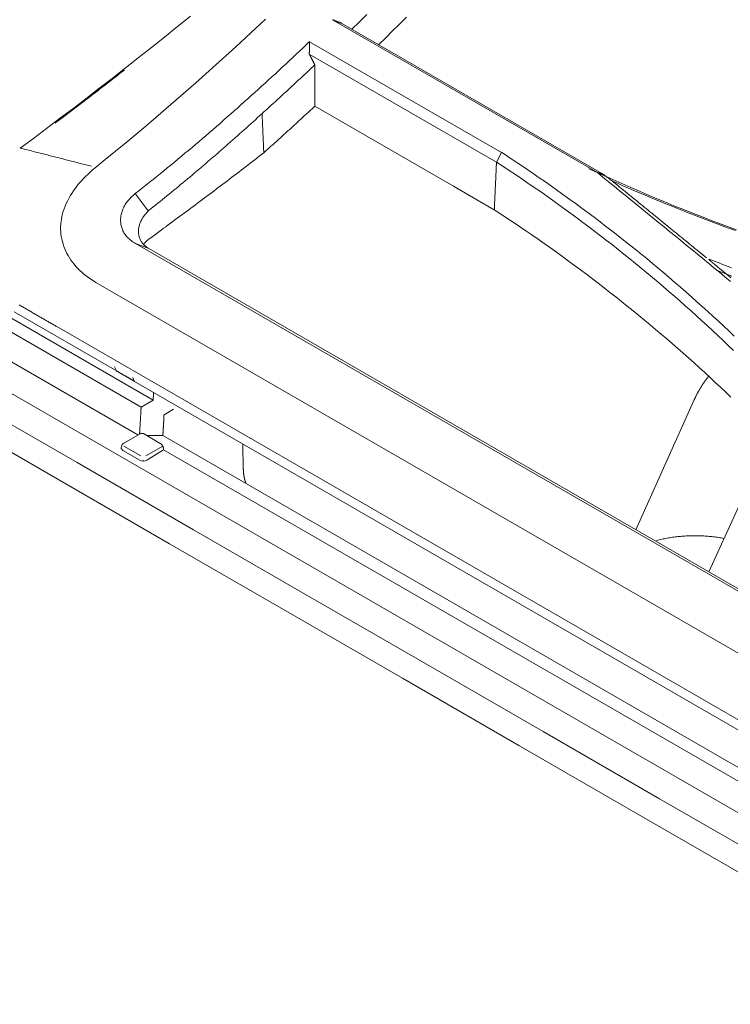
# Model space of a CAD drawing. Units: inches. Extents: x 0 to 6455, y 0 to 4604.
# Drawn here: x 2234 to 2259, y 3667 to 3702 of the extents above; entities that cross this region are included whole.
import ezdxf

# ---------------------------------------------------------------- set-up
doc = ezdxf.new("R2010")
doc.units = ezdxf.units.IN
doc.header["$MEASUREMENT"] = 0
doc.layers.add('102', color=7, linetype='Continuous', true_color=0xffffff)

msp = doc.modelspace()

# ---------------------------------------------------------------- linework, layer by layer
at = {"layer": '102', "color": 3, "linetype": 'Continuous', "lineweight": 13}
for p, q in [((2245.028, 3702.129), (2254.448, 3696.69)), ((2254.633, 3696.648), (2245.363, 3701.999)), ((2251.034, 3697.411), (2244.215, 3701.348)), ((2244.205, 3700.906), (2250.86, 3697.064)), ((2249.328, 3696.208), (2244.4, 3699.054)), ((2238.655, 3688.601), (2223.655, 3697.26)), ((2238.225, 3688.353), (2223.226, 3697.012)), ((2250.185, 3695.714), (2249.328, 3696.208)), ((2223.383, 3695.866), (2238.115, 3687.361)), ((2250.783, 3695.369), (2250.185, 3695.714)), ((2636.905, 3455.998), (2222.498, 3695.256)), ((2238.027, 3694.172), (2433.541, 3581.292)), ((2281.386, 3669.231), (2238.499, 3693.991)), ((2236.615, 3692.786), (2360.742, 3621.122)), ((2233.71, 3691.741), (2237.373, 3689.627)), ((2235.228, 3691.215), (2626.366, 3465.391)), ((2237.346, 3689.647), (2237.279, 3689.783)), ((2237.933, 3689.406), (2237.996, 3689.267)), ((2237.996, 3689.267), (2301.987, 3652.321)), ((2238.655, 3688.601), (2238.225, 3688.353)), ((2257.878, 3688.589), (2255.815, 3683.994)), ((2239.042, 3688.082), (2239.38, 3688.277)), ((2238.212, 3687.417), (2237.612, 3687.071)), ((2238.306, 3687.409), (2238.212, 3687.417)), ((2238.306, 3687.409), (2238.906, 3687.063)), ((2238.431, 3687.337), (2238.999, 3687.348)), ((2238.999, 3687.348), (2302.028, 3650.957)), ((2258.409, 3682.498), (2260.596, 3687.294)), ((2237.521, 3686.913), (2237.521, 3686.886)), ((2237.521, 3686.886), (2237.575, 3686.81)), ((2237.575, 3686.81), (2238.175, 3686.463)), ((2238.212, 3686.619), (2237.612, 3686.966)), ((2238.994, 3686.965), (2238.394, 3686.619)), ((2238.432, 3686.469), (2239.025, 3686.835)), ((2359.88, 3617.064), (2239.026, 3686.839)), ((2238.303, 3686.462), (2238.303, 3686.434))]:
    msp.add_line(p, q, dxfattribs=at)
for points in [[(2233.927, 3697.564), (2234.394, 3697.91), (2234.861, 3698.258), (2235.329, 3698.61), (2235.795, 3698.963), (2236.262, 3699.32), (2236.728, 3699.679), (2237.195, 3700.04), (2237.66, 3700.404), (2238.126, 3700.77), (2238.591, 3701.138), (2239.055, 3701.509), (2239.519, 3701.882), (2239.983, 3702.256)], [(2236.589, 3696.866), (2236.952, 3697.161), (2237.316, 3697.456), (2237.678, 3697.751), (2238.036, 3698.048), (2238.393, 3698.348), (2238.75, 3698.651), (2239.106, 3698.956), (2239.463, 3699.264), (2239.819, 3699.574), (2240.175, 3699.887), (2240.53, 3700.203), (2240.885, 3700.522), (2241.239, 3700.843), (2241.593, 3701.166), (2241.946, 3701.493), (2242.298, 3701.821), (2242.649, 3702.153)], [(2245.028, 3702.129), (2245.034, 3702.127), (2245.041, 3702.124), (2245.048, 3702.122), (2245.054, 3702.119), (2245.061, 3702.116), (2245.068, 3702.114), (2245.075, 3702.111), (2245.081, 3702.109), (2245.088, 3702.106), (2245.095, 3702.103), (2245.101, 3702.101), (2245.108, 3702.098), (2245.115, 3702.096), (2245.122, 3702.093), (2245.128, 3702.09), (2245.135, 3702.088), (2245.142, 3702.085), (2245.148, 3702.083), (2245.155, 3702.08), (2245.162, 3702.077), (2245.168, 3702.075), (2245.175, 3702.072), (2245.182, 3702.07), (2245.189, 3702.067), (2245.195, 3702.064), (2245.202, 3702.062), (2245.209, 3702.059), (2245.215, 3702.057), (2245.222, 3702.054), (2245.229, 3702.051), (2245.236, 3702.049), (2245.242, 3702.046), (2245.249, 3702.044), (2245.256, 3702.041), (2245.262, 3702.038), (2245.269, 3702.036), (2245.276, 3702.033), (2245.282, 3702.031), (2245.289, 3702.028), (2245.296, 3702.025), (2245.303, 3702.023), (2245.309, 3702.02), (2245.316, 3702.018), (2245.323, 3702.015), (2245.329, 3702.012), (2245.336, 3702.01), (2245.343, 3702.007), (2245.35, 3702.005), (2245.356, 3702.002), (2245.363, 3701.999)], [(2245.722, 3701.792), (2245.989, 3702.053), (2246.255, 3702.314)], [(2247.66, 3702.22), (2247.414, 3701.975), (2247.168, 3701.73), (2246.921, 3701.486), (2246.675, 3701.243)], [(2244.215, 3701.35), (2244.094, 3701.235), (2243.973, 3701.12), (2243.851, 3701.005), (2243.73, 3700.891), (2243.608, 3700.777), (2243.486, 3700.663), (2243.365, 3700.549), (2243.243, 3700.436), (2243.121, 3700.323), (2242.999, 3700.21), (2242.877, 3700.097), (2242.754, 3699.985), (2242.632, 3699.873), (2242.509, 3699.761), (2242.387, 3699.65), (2242.264, 3699.539), (2242.141, 3699.428), (2242.018, 3699.317), (2241.895, 3699.207), (2241.772, 3699.097), (2241.649, 3698.987), (2241.525, 3698.878), (2241.402, 3698.769), (2241.278, 3698.66), (2241.155, 3698.551), (2241.031, 3698.443), (2240.907, 3698.335), (2240.783, 3698.227), (2240.658, 3698.12), (2240.534, 3698.013), (2240.409, 3697.907), (2240.285, 3697.8), (2240.16, 3697.694), (2240.035, 3697.588), (2239.91, 3697.483), (2239.785, 3697.378), (2239.66, 3697.273), (2239.534, 3697.169), (2239.409, 3697.065), (2239.283, 3696.961), (2239.157, 3696.858), (2239.031, 3696.755), (2238.905, 3696.652), (2238.779, 3696.55), (2238.653, 3696.448), (2238.526, 3696.347), (2238.399, 3696.245), (2238.273, 3696.145), (2238.146, 3696.044), (2238.019, 3695.944)], [(2244.205, 3700.906), (2244.205, 3700.915), (2244.205, 3700.924), (2244.205, 3700.933), (2244.206, 3700.942), (2244.206, 3700.95), (2244.206, 3700.959), (2244.206, 3700.968), (2244.207, 3700.977), (2244.207, 3700.986), (2244.207, 3700.994), (2244.207, 3701.003), (2244.207, 3701.012), (2244.208, 3701.021), (2244.208, 3701.03), (2244.208, 3701.039), (2244.208, 3701.047), (2244.208, 3701.056), (2244.209, 3701.065), (2244.209, 3701.074), (2244.209, 3701.083), (2244.209, 3701.092), (2244.21, 3701.1), (2244.21, 3701.109), (2244.21, 3701.118), (2244.21, 3701.127), (2244.21, 3701.136), (2244.211, 3701.144), (2244.211, 3701.153), (2244.211, 3701.162), (2244.211, 3701.171), (2244.212, 3701.18), (2244.212, 3701.189), (2244.212, 3701.197), (2244.212, 3701.206), (2244.212, 3701.215), (2244.213, 3701.224), (2244.213, 3701.233), (2244.213, 3701.242), (2244.213, 3701.25), (2244.214, 3701.259), (2244.214, 3701.268), (2244.214, 3701.277), (2244.214, 3701.286), (2244.214, 3701.294), (2244.215, 3701.303), (2244.215, 3701.312), (2244.215, 3701.321), (2244.215, 3701.33), (2244.216, 3701.339), (2244.216, 3701.347)], [(2244.401, 3700.524), (2244.397, 3700.531), (2244.393, 3700.539), (2244.389, 3700.547), (2244.385, 3700.554), (2244.381, 3700.562), (2244.377, 3700.57), (2244.373, 3700.577), (2244.37, 3700.585), (2244.366, 3700.593), (2244.362, 3700.6), (2244.358, 3700.608), (2244.354, 3700.616), (2244.35, 3700.623), (2244.346, 3700.631), (2244.342, 3700.638), (2244.338, 3700.646), (2244.334, 3700.654), (2244.33, 3700.661), (2244.326, 3700.669), (2244.322, 3700.677), (2244.319, 3700.684), (2244.315, 3700.692), (2244.311, 3700.7), (2244.307, 3700.707), (2244.303, 3700.715), (2244.299, 3700.723), (2244.295, 3700.73), (2244.291, 3700.738), (2244.287, 3700.746), (2244.283, 3700.753), (2244.279, 3700.761), (2244.275, 3700.769), (2244.271, 3700.776), (2244.268, 3700.784), (2244.264, 3700.791), (2244.26, 3700.799), (2244.256, 3700.807), (2244.252, 3700.814), (2244.248, 3700.822), (2244.244, 3700.83), (2244.24, 3700.837), (2244.236, 3700.845), (2244.232, 3700.853), (2244.228, 3700.86), (2244.224, 3700.868), (2244.221, 3700.876), (2244.217, 3700.883), (2244.213, 3700.891), (2244.209, 3700.899), (2244.205, 3700.906)], [(2237.63, 3700.34), (2237.581, 3700.302), (2237.532, 3700.263), (2237.483, 3700.225), (2237.434, 3700.187), (2237.385, 3700.148), (2237.336, 3700.11), (2237.287, 3700.072), (2237.238, 3700.034), (2237.189, 3699.996), (2237.14, 3699.958), (2237.091, 3699.92), (2237.042, 3699.881), (2236.993, 3699.843), (2236.944, 3699.805), (2236.894, 3699.767), (2236.845, 3699.729), (2236.796, 3699.692), (2236.747, 3699.654), (2236.698, 3699.616), (2236.649, 3699.578), (2236.6, 3699.54), (2236.551, 3699.502), (2236.501, 3699.464), (2236.452, 3699.427), (2236.403, 3699.389), (2236.354, 3699.351), (2236.305, 3699.314), (2236.256, 3699.276), (2236.206, 3699.238), (2236.157, 3699.201), (2236.108, 3699.163), (2236.059, 3699.126), (2236.01, 3699.088), (2235.96, 3699.051), (2235.911, 3699.013), (2235.862, 3698.976), (2235.813, 3698.938), (2235.764, 3698.901), (2235.714, 3698.864), (2235.665, 3698.826), (2235.616, 3698.789), (2235.567, 3698.752), (2235.517, 3698.714), (2235.468, 3698.677), (2235.419, 3698.64), (2235.369, 3698.603), (2235.32, 3698.566), (2235.271, 3698.529), (2235.222, 3698.492), (2235.172, 3698.454)], [(2242.526, 3698.792), (2242.564, 3698.826), (2242.601, 3698.86), (2242.639, 3698.894), (2242.677, 3698.928), (2242.714, 3698.962), (2242.752, 3698.996), (2242.79, 3699.03), (2242.827, 3699.065), (2242.865, 3699.099), (2242.903, 3699.133), (2242.94, 3699.167), (2242.978, 3699.202), (2243.015, 3699.236), (2243.053, 3699.27), (2243.091, 3699.305), (2243.128, 3699.339), (2243.166, 3699.373), (2243.203, 3699.408), (2243.241, 3699.442), (2243.278, 3699.477), (2243.316, 3699.511), (2243.353, 3699.546), (2243.391, 3699.58), (2243.428, 3699.615), (2243.466, 3699.65), (2243.503, 3699.684), (2243.541, 3699.719), (2243.578, 3699.754), (2243.616, 3699.788), (2243.653, 3699.823), (2243.691, 3699.858), (2243.728, 3699.893), (2243.766, 3699.928), (2243.803, 3699.963), (2243.841, 3699.997), (2243.878, 3700.032), (2243.915, 3700.067), (2243.953, 3700.102), (2243.99, 3700.137), (2244.028, 3700.172), (2244.065, 3700.207), (2244.102, 3700.242), (2244.14, 3700.277), (2244.177, 3700.313), (2244.214, 3700.348), (2244.252, 3700.383), (2244.289, 3700.418), (2244.326, 3700.453), (2244.364, 3700.488), (2244.401, 3700.524)], [(2244.401, 3700.524), (2244.401, 3700.494), (2244.401, 3700.465), (2244.401, 3700.436), (2244.401, 3700.406), (2244.401, 3700.377), (2244.401, 3700.347), (2244.401, 3700.318), (2244.401, 3700.289), (2244.401, 3700.259), (2244.401, 3700.23), (2244.401, 3700.2), (2244.401, 3700.171), (2244.401, 3700.142), (2244.401, 3700.112), (2244.401, 3700.083), (2244.401, 3700.053), (2244.401, 3700.024), (2244.401, 3699.995), (2244.401, 3699.965), (2244.401, 3699.936), (2244.4, 3699.906), (2244.4, 3699.877), (2244.4, 3699.848), (2244.4, 3699.818), (2244.4, 3699.789), (2244.4, 3699.759), (2244.4, 3699.73), (2244.4, 3699.701), (2244.4, 3699.671), (2244.4, 3699.642), (2244.4, 3699.612), (2244.4, 3699.583), (2244.4, 3699.554), (2244.4, 3699.524), (2244.4, 3699.495), (2244.4, 3699.465), (2244.4, 3699.436), (2244.4, 3699.407), (2244.4, 3699.377), (2244.4, 3699.348), (2244.4, 3699.318), (2244.4, 3699.289), (2244.4, 3699.26), (2244.4, 3699.23), (2244.4, 3699.201), (2244.4, 3699.171), (2244.4, 3699.142), (2244.4, 3699.113), (2244.4, 3699.083), (2244.4, 3699.054)], [(2244.4, 3699.054), (2244.364, 3699.02), (2244.328, 3698.987), (2244.291, 3698.953), (2244.255, 3698.92), (2244.219, 3698.886), (2244.183, 3698.853), (2244.147, 3698.819), (2244.111, 3698.786), (2244.075, 3698.752), (2244.039, 3698.719), (2244.002, 3698.685), (2243.966, 3698.652), (2243.93, 3698.618), (2243.894, 3698.585), (2243.858, 3698.551), (2243.822, 3698.518), (2243.785, 3698.485), (2243.749, 3698.451), (2243.713, 3698.418), (2243.677, 3698.385), (2243.641, 3698.351), (2243.604, 3698.318), (2243.568, 3698.285), (2243.532, 3698.252), (2243.496, 3698.218), (2243.459, 3698.185), (2243.423, 3698.152), (2243.387, 3698.119), (2243.351, 3698.086), (2243.314, 3698.053), (2243.278, 3698.02), (2243.242, 3697.987), (2243.205, 3697.954), (2243.169, 3697.921), (2243.133, 3697.888), (2243.096, 3697.856), (2243.06, 3697.823), (2243.024, 3697.79), (2242.987, 3697.757), (2242.951, 3697.725), (2242.915, 3697.692), (2242.878, 3697.66), (2242.842, 3697.627), (2242.805, 3697.594), (2242.769, 3697.562), (2242.733, 3697.529), (2242.696, 3697.497), (2242.66, 3697.464), (2242.623, 3697.432), (2242.587, 3697.399)], [(2238.491, 3695.339), (2238.573, 3695.404), (2238.655, 3695.469), (2238.736, 3695.534), (2238.818, 3695.6), (2238.899, 3695.665), (2238.981, 3695.731), (2239.062, 3695.797), (2239.144, 3695.863), (2239.225, 3695.93), (2239.306, 3695.996), (2239.388, 3696.063), (2239.469, 3696.13), (2239.55, 3696.197), (2239.631, 3696.264), (2239.712, 3696.332), (2239.793, 3696.399), (2239.875, 3696.467), (2239.956, 3696.535), (2240.037, 3696.603), (2240.117, 3696.671), (2240.198, 3696.74), (2240.279, 3696.808), (2240.36, 3696.877), (2240.441, 3696.946), (2240.521, 3697.015), (2240.602, 3697.084), (2240.683, 3697.154), (2240.763, 3697.223), (2240.844, 3697.293), (2240.924, 3697.363), (2241.005, 3697.433), (2241.085, 3697.503), (2241.166, 3697.574), (2241.246, 3697.644), (2241.326, 3697.715), (2241.407, 3697.785), (2241.487, 3697.856), (2241.567, 3697.928), (2241.647, 3697.999), (2241.727, 3698.07), (2241.807, 3698.142), (2241.887, 3698.213), (2241.967, 3698.285), (2242.047, 3698.357), (2242.127, 3698.429), (2242.207, 3698.502), (2242.287, 3698.574), (2242.367, 3698.647), (2242.446, 3698.719), (2242.526, 3698.792)], [(2242.526, 3698.792), (2242.527, 3698.764), (2242.528, 3698.736), (2242.53, 3698.708), (2242.531, 3698.681), (2242.532, 3698.653), (2242.533, 3698.625), (2242.534, 3698.597), (2242.536, 3698.569), (2242.537, 3698.541), (2242.538, 3698.513), (2242.539, 3698.486), (2242.541, 3698.458), (2242.542, 3698.43), (2242.543, 3698.402), (2242.544, 3698.374), (2242.545, 3698.346), (2242.547, 3698.318), (2242.548, 3698.291), (2242.549, 3698.263), (2242.55, 3698.235), (2242.551, 3698.207), (2242.553, 3698.179), (2242.554, 3698.151), (2242.555, 3698.123), (2242.556, 3698.096), (2242.558, 3698.068), (2242.559, 3698.04), (2242.56, 3698.012), (2242.561, 3697.984), (2242.562, 3697.956), (2242.564, 3697.928), (2242.565, 3697.901), (2242.566, 3697.873), (2242.567, 3697.845), (2242.569, 3697.817), (2242.57, 3697.789), (2242.571, 3697.761), (2242.572, 3697.733), (2242.573, 3697.706), (2242.575, 3697.678), (2242.576, 3697.65), (2242.577, 3697.622), (2242.578, 3697.594), (2242.579, 3697.566), (2242.581, 3697.538), (2242.582, 3697.511), (2242.583, 3697.483), (2242.584, 3697.455), (2242.586, 3697.427), (2242.587, 3697.399)], [(2233.927, 3697.564), (2233.977, 3697.551), (2234.028, 3697.538), (2234.079, 3697.525), (2234.13, 3697.512), (2234.181, 3697.499), (2234.231, 3697.487), (2234.282, 3697.474), (2234.333, 3697.461), (2234.384, 3697.448), (2234.435, 3697.435), (2234.486, 3697.422), (2234.536, 3697.409), (2234.587, 3697.396), (2234.638, 3697.383), (2234.689, 3697.37), (2234.74, 3697.357), (2234.79, 3697.344), (2234.841, 3697.331), (2234.892, 3697.318), (2234.943, 3697.305), (2234.994, 3697.292), (2235.044, 3697.279), (2235.095, 3697.266), (2235.146, 3697.253), (2235.197, 3697.241), (2235.248, 3697.228), (2235.298, 3697.215), (2235.349, 3697.202), (2235.4, 3697.189), (2235.451, 3697.176), (2235.502, 3697.163), (2235.552, 3697.15), (2235.603, 3697.137), (2235.654, 3697.124), (2235.705, 3697.111), (2235.756, 3697.098), (2235.806, 3697.085), (2235.857, 3697.072), (2235.908, 3697.059), (2235.959, 3697.046), (2236.01, 3697.033), (2236.06, 3697.02), (2236.111, 3697.007), (2236.162, 3696.995), (2236.213, 3696.982), (2236.264, 3696.969), (2236.315, 3696.956), (2236.365, 3696.943), (2236.416, 3696.93), (2236.467, 3696.917)], [(2242.587, 3697.399), (2242.506, 3697.336), (2242.425, 3697.274), (2242.345, 3697.211), (2242.264, 3697.149), (2242.183, 3697.086), (2242.103, 3697.024), (2242.022, 3696.962), (2241.941, 3696.9), (2241.86, 3696.838), (2241.779, 3696.775), (2241.699, 3696.713), (2241.618, 3696.652), (2241.537, 3696.59), (2241.456, 3696.528), (2241.375, 3696.466), (2241.294, 3696.405), (2241.213, 3696.343), (2241.133, 3696.282), (2241.052, 3696.22), (2240.971, 3696.159), (2240.89, 3696.098), (2240.809, 3696.037), (2240.728, 3695.976), (2240.647, 3695.914), (2240.566, 3695.854), (2240.485, 3695.793), (2240.403, 3695.732), (2240.322, 3695.671), (2240.241, 3695.611), (2240.16, 3695.55), (2240.079, 3695.489), (2239.998, 3695.429), (2239.917, 3695.369), (2239.835, 3695.308), (2239.754, 3695.248), (2239.673, 3695.188), (2239.592, 3695.128), (2239.511, 3695.068), (2239.429, 3695.008), (2239.348, 3694.948), (2239.267, 3694.889), (2239.185, 3694.829), (2239.104, 3694.769), (2239.023, 3694.71), (2238.941, 3694.65), (2238.86, 3694.591), (2238.779, 3694.531), (2238.697, 3694.472), (2238.616, 3694.413), (2238.534, 3694.354)], [(2250.86, 3697.065), (2251.034, 3697.411)], [(2259.314, 3690.872), (2259.128, 3691.049), (2258.94, 3691.226), (2258.751, 3691.403), (2258.561, 3691.578), (2258.37, 3691.753), (2258.178, 3691.928), (2257.985, 3692.101), (2257.791, 3692.274), (2257.596, 3692.446), (2257.4, 3692.618), (2257.202, 3692.789), (2257.004, 3692.959), (2256.805, 3693.128), (2256.604, 3693.297), (2256.403, 3693.465), (2256.2, 3693.632), (2255.996, 3693.798), (2255.792, 3693.964), (2255.586, 3694.129), (2255.379, 3694.293), (2255.172, 3694.456), (2254.963, 3694.619), (2254.753, 3694.781), (2254.542, 3694.942), (2254.331, 3695.103), (2254.118, 3695.262), (2253.904, 3695.421), (2253.689, 3695.579), (2253.473, 3695.737), (2253.257, 3695.893), (2253.039, 3696.049), (2252.82, 3696.204), (2252.601, 3696.358), (2252.38, 3696.511), (2252.158, 3696.663), (2251.936, 3696.815), (2251.712, 3696.966), (2251.488, 3697.116), (2251.262, 3697.265), (2251.036, 3697.413)], [(2236.617, 3692.788), (2236.528, 3692.845), (2236.44, 3692.902), (2236.355, 3692.962), (2236.272, 3693.023), (2236.192, 3693.085), (2236.115, 3693.15), (2236.042, 3693.216), (2235.972, 3693.285), (2235.906, 3693.356), (2235.843, 3693.43), (2235.785, 3693.505), (2235.73, 3693.581), (2235.678, 3693.659), (2235.631, 3693.739), (2235.587, 3693.819), (2235.546, 3693.901), (2235.51, 3693.984), (2235.478, 3694.069), (2235.449, 3694.154), (2235.425, 3694.24), (2235.404, 3694.327), (2235.388, 3694.414), (2235.375, 3694.503), (2235.367, 3694.592), (2235.364, 3694.681), (2235.364, 3694.771), (2235.369, 3694.861), (2235.379, 3694.952), (2235.392, 3695.042), (2235.411, 3695.134), (2235.433, 3695.225), (2235.459, 3695.316), (2235.49, 3695.407), (2235.525, 3695.499), (2235.564, 3695.589), (2235.607, 3695.68), (2235.654, 3695.77), (2235.705, 3695.86), (2235.759, 3695.95), (2235.818, 3696.038), (2235.88, 3696.126), (2235.946, 3696.213), (2236.016, 3696.299), (2236.09, 3696.383), (2236.167, 3696.466), (2236.247, 3696.548), (2236.33, 3696.629), (2236.416, 3696.708), (2236.503, 3696.787), (2236.593, 3696.865)], [(2250.86, 3697.065), (2250.858, 3697.031), (2250.857, 3696.997), (2250.855, 3696.963), (2250.854, 3696.929), (2250.852, 3696.895), (2250.851, 3696.861), (2250.849, 3696.828), (2250.847, 3696.794), (2250.846, 3696.76), (2250.844, 3696.726), (2250.843, 3696.692), (2250.841, 3696.658), (2250.84, 3696.624), (2250.838, 3696.59), (2250.837, 3696.556), (2250.835, 3696.522), (2250.834, 3696.488), (2250.832, 3696.454), (2250.831, 3696.42), (2250.829, 3696.386), (2250.827, 3696.353), (2250.826, 3696.319), (2250.824, 3696.285), (2250.823, 3696.251), (2250.821, 3696.217), (2250.82, 3696.183), (2250.818, 3696.149), (2250.817, 3696.115), (2250.815, 3696.081), (2250.814, 3696.047), (2250.812, 3696.013), (2250.811, 3695.979), (2250.809, 3695.945), (2250.808, 3695.911), (2250.806, 3695.877), (2250.804, 3695.844), (2250.803, 3695.81), (2250.801, 3695.776), (2250.8, 3695.742), (2250.798, 3695.708), (2250.797, 3695.674), (2250.795, 3695.64), (2250.794, 3695.606), (2250.792, 3695.572), (2250.791, 3695.538), (2250.789, 3695.504), (2250.788, 3695.47), (2250.786, 3695.436), (2250.785, 3695.402), (2250.783, 3695.369)], [(2250.862, 3697.066), (2251.088, 3696.918), (2251.312, 3696.769), (2251.536, 3696.62), (2251.758, 3696.469), (2251.98, 3696.318), (2252.201, 3696.166), (2252.42, 3696.014), (2252.639, 3695.86), (2252.857, 3695.706), (2253.074, 3695.55), (2253.289, 3695.394), (2253.504, 3695.238), (2253.718, 3695.08), (2253.931, 3694.922), (2254.142, 3694.763), (2254.353, 3694.603), (2254.563, 3694.442), (2254.771, 3694.281), (2254.979, 3694.119), (2255.186, 3693.956), (2255.391, 3693.792), (2255.596, 3693.628), (2255.799, 3693.463), (2256.002, 3693.297), (2256.203, 3693.13), (2256.404, 3692.963), (2256.603, 3692.795), (2256.802, 3692.626), (2256.999, 3692.457), (2257.195, 3692.286), (2257.39, 3692.115), (2257.584, 3691.944), (2257.777, 3691.771), (2257.969, 3691.598), (2258.16, 3691.425), (2258.35, 3691.25), (2258.539, 3691.075), (2258.726, 3690.899), (2258.913, 3690.723), (2259.098, 3690.546), (2259.283, 3690.368)], [(2259.39, 3694.659), (2259.166, 3694.741), (2258.941, 3694.825), (2258.717, 3694.909), (2258.494, 3694.994), (2258.271, 3695.079), (2258.049, 3695.165), (2257.828, 3695.252), (2257.606, 3695.339), (2257.386, 3695.427), (2257.166, 3695.516), (2256.946, 3695.606), (2256.727, 3695.696), (2256.509, 3695.787), (2256.291, 3695.878), (2256.074, 3695.97), (2255.857, 3696.063), (2255.64, 3696.157), (2255.425, 3696.251), (2255.21, 3696.346), (2254.995, 3696.442), (2254.781, 3696.538), (2254.568, 3696.635), (2254.355, 3696.732), (2254.143, 3696.83)], [(2254.446, 3696.692), (2254.45, 3696.691), (2254.453, 3696.69), (2254.457, 3696.689), (2254.461, 3696.688), (2254.464, 3696.688), (2254.468, 3696.687), (2254.472, 3696.686), (2254.475, 3696.685), (2254.479, 3696.684), (2254.483, 3696.683), (2254.486, 3696.683), (2254.49, 3696.682), (2254.493, 3696.681), (2254.497, 3696.68), (2254.501, 3696.679), (2254.504, 3696.678), (2254.508, 3696.678), (2254.512, 3696.677), (2254.515, 3696.676), (2254.519, 3696.675), (2254.523, 3696.674), (2254.526, 3696.673), (2254.53, 3696.673), (2254.534, 3696.672), (2254.537, 3696.671), (2254.541, 3696.67), (2254.545, 3696.669), (2254.548, 3696.668), (2254.552, 3696.668), (2254.556, 3696.667), (2254.559, 3696.666), (2254.563, 3696.665), (2254.566, 3696.664), (2254.57, 3696.663), (2254.574, 3696.663), (2254.577, 3696.662), (2254.581, 3696.661), (2254.585, 3696.66), (2254.588, 3696.659), (2254.592, 3696.658), (2254.596, 3696.658), (2254.599, 3696.657), (2254.603, 3696.656), (2254.607, 3696.655), (2254.61, 3696.654), (2254.614, 3696.653), (2254.618, 3696.653), (2254.621, 3696.652), (2254.625, 3696.651), (2254.628, 3696.65)], [(2254.447, 3696.691), (2254.644, 3696.53), (2254.841, 3696.368), (2255.038, 3696.207), (2255.236, 3696.046), (2255.434, 3695.886), (2255.631, 3695.725), (2255.829, 3695.564), (2256.027, 3695.403), (2256.225, 3695.243), (2256.423, 3695.082), (2256.621, 3694.921), (2256.818, 3694.76), (2257.016, 3694.599), (2257.214, 3694.439), (2257.411, 3694.277), (2257.608, 3694.116), (2257.805, 3693.955), (2258.002, 3693.794), (2258.198, 3693.632), (2258.394, 3693.47), (2258.59, 3693.308), (2258.785, 3693.146), (2258.98, 3692.984), (2259.175, 3692.821)], [(2254.63, 3696.649), (2254.635, 3696.645), (2254.641, 3696.64), (2254.647, 3696.636), (2254.652, 3696.632), (2254.658, 3696.628), (2254.663, 3696.624), (2254.669, 3696.62), (2254.675, 3696.616), (2254.68, 3696.612), (2254.686, 3696.608), (2254.692, 3696.604), (2254.697, 3696.6), (2254.703, 3696.595), (2254.708, 3696.591), (2254.714, 3696.587), (2254.72, 3696.583), (2254.725, 3696.579), (2254.731, 3696.575), (2254.736, 3696.571), (2254.742, 3696.567), (2254.748, 3696.563), (2254.753, 3696.559), (2254.759, 3696.554), (2254.765, 3696.55), (2254.77, 3696.546), (2254.776, 3696.542), (2254.781, 3696.538), (2254.787, 3696.534), (2254.793, 3696.53), (2254.798, 3696.526), (2254.804, 3696.522), (2254.809, 3696.518), (2254.815, 3696.514), (2254.821, 3696.509), (2254.826, 3696.505), (2254.832, 3696.501), (2254.837, 3696.497), (2254.843, 3696.493), (2254.849, 3696.489), (2254.854, 3696.485), (2254.86, 3696.481), (2254.866, 3696.477), (2254.871, 3696.473), (2254.877, 3696.469), (2254.882, 3696.464), (2254.888, 3696.46), (2254.894, 3696.456), (2254.899, 3696.452), (2254.905, 3696.448), (2254.91, 3696.444)], [(2254.913, 3696.425), (2254.914, 3696.425), (2254.915, 3696.424), (2254.917, 3696.424), (2254.918, 3696.423), (2254.919, 3696.422), (2254.92, 3696.422), (2254.922, 3696.421), (2254.923, 3696.421), (2254.924, 3696.42), (2254.926, 3696.419), (2254.927, 3696.419), (2254.928, 3696.418), (2254.929, 3696.418), (2254.931, 3696.417), (2254.932, 3696.416), (2254.933, 3696.416), (2254.934, 3696.415), (2254.936, 3696.415), (2254.937, 3696.414), (2254.938, 3696.413), (2254.94, 3696.413), (2254.941, 3696.412), (2254.942, 3696.412), (2254.943, 3696.411), (2254.945, 3696.41), (2254.946, 3696.41), (2254.947, 3696.409), (2254.948, 3696.409), (2254.95, 3696.408), (2254.951, 3696.408), (2254.952, 3696.407), (2254.954, 3696.406), (2254.955, 3696.406), (2254.956, 3696.405), (2254.957, 3696.405), (2254.959, 3696.404), (2254.96, 3696.403), (2254.961, 3696.403), (2254.962, 3696.402), (2254.964, 3696.402), (2254.965, 3696.401), (2254.966, 3696.4), (2254.968, 3696.4), (2254.969, 3696.399), (2254.97, 3696.399), (2254.971, 3696.398), (2254.973, 3696.397), (2254.974, 3696.397), (2254.975, 3696.396), (2254.976, 3696.396)], [(2254.966, 3696.398), (2255.161, 3696.312), (2255.356, 3696.226), (2255.552, 3696.141), (2255.748, 3696.057), (2255.944, 3695.973), (2256.141, 3695.889), (2256.339, 3695.806), (2256.537, 3695.724), (2256.735, 3695.642), (2256.934, 3695.561), (2257.133, 3695.481), (2257.333, 3695.4), (2257.533, 3695.321), (2257.733, 3695.242), (2257.934, 3695.164), (2258.135, 3695.086), (2258.337, 3695.008), (2258.539, 3694.932), (2258.742, 3694.855), (2258.945, 3694.78), (2259.149, 3694.705), (2259.353, 3694.63)], [(2258.33, 3693.656), (2258.263, 3693.711), (2258.195, 3693.766), (2258.128, 3693.821), (2258.061, 3693.875), (2257.994, 3693.93), (2257.927, 3693.985), (2257.86, 3694.04), (2257.793, 3694.095), (2257.726, 3694.15), (2257.659, 3694.205), (2257.591, 3694.26), (2257.524, 3694.314), (2257.457, 3694.369), (2257.39, 3694.424), (2257.323, 3694.479), (2257.256, 3694.534), (2257.189, 3694.589), (2257.121, 3694.644), (2257.054, 3694.698), (2256.987, 3694.753), (2256.92, 3694.808), (2256.853, 3694.863), (2256.785, 3694.918), (2256.718, 3694.973), (2256.651, 3695.027), (2256.584, 3695.082), (2256.517, 3695.137), (2256.449, 3695.192), (2256.382, 3695.247), (2256.315, 3695.301), (2256.247, 3695.356), (2256.18, 3695.411), (2256.113, 3695.466), (2256.045, 3695.521), (2255.978, 3695.575), (2255.911, 3695.63), (2255.844, 3695.685), (2255.776, 3695.74), (2255.709, 3695.795), (2255.642, 3695.849), (2255.574, 3695.904), (2255.507, 3695.959), (2255.439, 3696.014), (2255.372, 3696.068), (2255.305, 3696.123), (2255.237, 3696.178), (2255.17, 3696.233), (2255.103, 3696.287), (2255.035, 3696.342), (2254.968, 3696.397)], [(2219.387, 3695.943), (2223.528, 3693.552), (2227.669, 3691.161), (2231.81, 3688.77), (2235.951, 3686.379), (2240.092, 3683.988), (2244.233, 3681.597), (2248.374, 3679.207), (2252.515, 3676.816), (2256.656, 3674.425), (2260.798, 3672.034), (2264.939, 3669.643), (2269.08, 3667.252), (2273.221, 3664.861)], [(2238.019, 3695.944), (2237.978, 3695.911), (2237.939, 3695.878), (2237.901, 3695.844), (2237.866, 3695.809), (2237.832, 3695.773), (2237.799, 3695.738), (2237.768, 3695.701), (2237.739, 3695.664), (2237.711, 3695.627), (2237.685, 3695.59), (2237.661, 3695.552), (2237.638, 3695.513), (2237.617, 3695.475), (2237.598, 3695.436), (2237.58, 3695.397), (2237.564, 3695.357), (2237.55, 3695.318), (2237.537, 3695.278), (2237.526, 3695.239), (2237.517, 3695.199), (2237.509, 3695.16), (2237.503, 3695.12), (2237.499, 3695.081), (2237.496, 3695.041), (2237.495, 3695.002), (2237.496, 3694.963), (2237.499, 3694.924), (2237.503, 3694.885), (2237.509, 3694.847), (2237.516, 3694.809), (2237.525, 3694.771), (2237.536, 3694.734), (2237.549, 3694.697), (2237.563, 3694.661), (2237.579, 3694.625), (2237.597, 3694.59), (2237.616, 3694.555), (2237.638, 3694.521), (2237.661, 3694.487), (2237.685, 3694.454), (2237.712, 3694.422), (2237.74, 3694.391), (2237.77, 3694.36), (2237.801, 3694.331), (2237.835, 3694.302), (2237.87, 3694.274), (2237.906, 3694.247), (2237.945, 3694.221), (2237.985, 3694.196), (2238.027, 3694.172)], [(2238.019, 3695.944), (2238.482, 3695.332)], [(2268.223, 3666.757), (2264.082, 3669.148), (2259.94, 3671.539), (2255.799, 3673.93), (2251.658, 3676.321), (2247.517, 3678.712), (2243.376, 3681.103), (2239.235, 3683.493), (2235.094, 3685.884), (2230.953, 3688.275), (2226.812, 3690.666), (2222.671, 3693.057), (2218.53, 3695.448)], [(2238.499, 3693.991), (2238.471, 3694.008), (2238.444, 3694.025), (2238.418, 3694.043), (2238.393, 3694.062), (2238.369, 3694.082), (2238.345, 3694.102), (2238.323, 3694.124), (2238.302, 3694.146), (2238.283, 3694.169), (2238.264, 3694.193), (2238.247, 3694.217), (2238.231, 3694.242), (2238.216, 3694.267), (2238.202, 3694.293), (2238.19, 3694.32), (2238.178, 3694.347), (2238.168, 3694.375), (2238.159, 3694.403), (2238.152, 3694.431), (2238.145, 3694.459), (2238.14, 3694.488), (2238.136, 3694.518), (2238.133, 3694.547), (2238.132, 3694.576), (2238.132, 3694.606), (2238.133, 3694.636), (2238.135, 3694.666), (2238.138, 3694.696), (2238.142, 3694.726), (2238.148, 3694.756), (2238.155, 3694.787), (2238.163, 3694.817), (2238.172, 3694.847), (2238.182, 3694.877), (2238.193, 3694.907), (2238.206, 3694.937), (2238.22, 3694.967), (2238.234, 3694.997), (2238.25, 3695.027), (2238.267, 3695.057), (2238.285, 3695.086), (2238.304, 3695.115), (2238.324, 3695.144), (2238.345, 3695.173), (2238.367, 3695.202), (2238.39, 3695.23), (2238.414, 3695.258), (2238.438, 3695.286), (2238.464, 3695.313), (2238.491, 3695.34)], [(2259.194, 3688.704), (2259.01, 3688.88), (2258.825, 3689.056), (2258.638, 3689.232), (2258.451, 3689.406), (2258.262, 3689.58), (2258.073, 3689.754), (2257.882, 3689.927), (2257.69, 3690.099), (2257.497, 3690.27), (2257.303, 3690.441), (2257.109, 3690.611), (2256.913, 3690.78), (2256.715, 3690.949), (2256.517, 3691.117), (2256.318, 3691.284), (2256.118, 3691.45), (2255.917, 3691.616), (2255.715, 3691.781), (2255.511, 3691.946), (2255.307, 3692.109), (2255.102, 3692.272), (2254.895, 3692.434), (2254.688, 3692.596), (2254.48, 3692.756), (2254.27, 3692.916), (2254.06, 3693.075), (2253.848, 3693.234), (2253.636, 3693.391), (2253.422, 3693.548), (2253.208, 3693.704), (2252.992, 3693.86), (2252.776, 3694.014), (2252.558, 3694.168), (2252.34, 3694.321), (2252.12, 3694.473), (2251.9, 3694.624), (2251.679, 3694.775), (2251.456, 3694.924), (2251.233, 3695.073), (2251.008, 3695.221), (2250.783, 3695.369)], [(2238.027, 3694.172), (2238.499, 3693.991)], [(2238.534, 3694.354), (2238.529, 3694.35), (2238.524, 3694.346), (2238.519, 3694.342), (2238.513, 3694.338), (2238.508, 3694.334), (2238.503, 3694.33), (2238.498, 3694.326), (2238.493, 3694.322), (2238.488, 3694.318), (2238.483, 3694.314), (2238.478, 3694.31), (2238.473, 3694.306), (2238.468, 3694.301), (2238.463, 3694.297), (2238.458, 3694.293), (2238.453, 3694.289), (2238.448, 3694.285), (2238.444, 3694.28), (2238.439, 3694.276), (2238.434, 3694.272), (2238.43, 3694.268), (2238.425, 3694.263), (2238.421, 3694.259), (2238.416, 3694.255), (2238.412, 3694.25), (2238.407, 3694.246), (2238.403, 3694.242), (2238.398, 3694.237), (2238.394, 3694.233), (2238.39, 3694.228), (2238.386, 3694.224), (2238.381, 3694.219), (2238.377, 3694.215), (2238.373, 3694.21), (2238.369, 3694.206), (2238.365, 3694.201), (2238.361, 3694.197), (2238.357, 3694.192), (2238.353, 3694.188), (2238.349, 3694.183), (2238.345, 3694.179), (2238.342, 3694.174), (2238.338, 3694.17), (2238.334, 3694.165), (2238.331, 3694.16), (2238.327, 3694.156), (2238.323, 3694.151), (2238.32, 3694.146), (2238.316, 3694.142), (2238.313, 3694.137)], [(2258.728, 3693.334), (2258.722, 3693.339), (2258.716, 3693.344), (2258.709, 3693.349), (2258.703, 3693.355), (2258.696, 3693.36), (2258.69, 3693.365), (2258.684, 3693.371), (2258.677, 3693.376), (2258.671, 3693.381), (2258.664, 3693.386), (2258.658, 3693.392), (2258.652, 3693.397), (2258.645, 3693.402), (2258.639, 3693.408), (2258.632, 3693.413), (2258.626, 3693.418), (2258.619, 3693.423), (2258.613, 3693.429), (2258.607, 3693.434), (2258.6, 3693.439), (2258.594, 3693.445), (2258.587, 3693.45), (2258.581, 3693.455), (2258.575, 3693.46), (2258.568, 3693.466), (2258.562, 3693.471), (2258.555, 3693.476), (2258.549, 3693.482), (2258.542, 3693.487), (2258.536, 3693.492), (2258.53, 3693.497), (2258.523, 3693.503), (2258.517, 3693.508), (2258.51, 3693.513), (2258.504, 3693.518), (2258.498, 3693.524), (2258.491, 3693.529), (2258.485, 3693.534), (2258.478, 3693.54), (2258.472, 3693.545), (2258.466, 3693.55), (2258.459, 3693.555), (2258.453, 3693.561), (2258.446, 3693.566), (2258.44, 3693.571), (2258.433, 3693.577), (2258.427, 3693.582), (2258.421, 3693.587), (2258.414, 3693.592), (2258.408, 3693.598)], [(2259.219, 3693.303), (2259.058, 3693.365), (2258.897, 3693.429), (2258.737, 3693.492), (2258.576, 3693.555), (2258.416, 3693.619)], [(2259.194, 3692.948), (2259.079, 3693.044), (2258.963, 3693.14), (2258.848, 3693.236), (2258.732, 3693.332)], [(2258.765, 3693.187), (2258.917, 3693.127), (2259.07, 3693.068), (2259.222, 3693.009)], [(2233.893, 3691.984), (2233.924, 3691.966), (2233.955, 3691.949), (2233.986, 3691.931), (2234.017, 3691.913), (2234.048, 3691.896), (2234.079, 3691.878), (2234.11, 3691.86), (2234.141, 3691.842), (2234.172, 3691.824), (2234.203, 3691.806), (2234.234, 3691.788), (2234.265, 3691.771), (2234.296, 3691.753), (2234.327, 3691.735), (2234.358, 3691.717), (2234.389, 3691.699), (2234.42, 3691.681), (2234.451, 3691.663), (2234.482, 3691.645), (2234.513, 3691.627), (2234.545, 3691.609), (2234.576, 3691.591), (2234.607, 3691.573), (2234.638, 3691.555), (2234.669, 3691.537), (2234.7, 3691.519), (2234.731, 3691.501), (2234.762, 3691.483), (2234.793, 3691.466), (2234.824, 3691.448), (2234.855, 3691.43), (2234.886, 3691.412), (2234.917, 3691.394), (2234.948, 3691.376), (2234.979, 3691.358), (2235.01, 3691.34), (2235.041, 3691.322), (2235.072, 3691.304), (2235.103, 3691.286), (2235.134, 3691.268), (2235.165, 3691.25), (2235.197, 3691.233), (2235.228, 3691.215)], [(2237.343, 3689.642), (2237.356, 3689.635), (2237.369, 3689.627), (2237.382, 3689.62), (2237.396, 3689.613), (2237.409, 3689.605), (2237.422, 3689.598), (2237.435, 3689.59), (2237.448, 3689.583), (2237.461, 3689.576), (2237.474, 3689.568), (2237.487, 3689.561), (2237.5, 3689.553), (2237.513, 3689.546), (2237.526, 3689.539), (2237.539, 3689.531), (2237.552, 3689.524), (2237.565, 3689.516), (2237.578, 3689.509), (2237.591, 3689.502), (2237.604, 3689.494), (2237.617, 3689.487), (2237.63, 3689.479), (2237.643, 3689.472), (2237.656, 3689.464), (2237.67, 3689.457), (2237.683, 3689.449), (2237.696, 3689.442), (2237.709, 3689.434), (2237.722, 3689.427), (2237.735, 3689.419), (2237.748, 3689.412), (2237.761, 3689.404), (2237.774, 3689.397), (2237.787, 3689.389), (2237.8, 3689.382), (2237.813, 3689.374), (2237.826, 3689.367), (2237.839, 3689.359), (2237.852, 3689.352), (2237.865, 3689.344), (2237.878, 3689.337), (2237.891, 3689.329), (2237.905, 3689.322), (2237.918, 3689.314), (2237.931, 3689.306), (2237.944, 3689.299), (2237.957, 3689.291), (2237.97, 3689.284), (2237.983, 3689.276), (2237.996, 3689.269)], [(2258.395, 3689.446), (2258.383, 3689.43), (2258.37, 3689.414), (2258.358, 3689.399), (2258.346, 3689.383), (2258.334, 3689.367), (2258.323, 3689.351), (2258.311, 3689.335), (2258.299, 3689.318), (2258.287, 3689.302), (2258.276, 3689.286), (2258.264, 3689.27), (2258.253, 3689.253), (2258.242, 3689.237), (2258.23, 3689.22), (2258.219, 3689.204), (2258.208, 3689.187), (2258.197, 3689.17), (2258.186, 3689.154), (2258.176, 3689.137), (2258.165, 3689.12), (2258.154, 3689.103), (2258.144, 3689.086), (2258.133, 3689.069), (2258.123, 3689.052), (2258.112, 3689.035), (2258.102, 3689.018), (2258.092, 3689.001), (2258.082, 3688.984), (2258.072, 3688.966), (2258.062, 3688.949), (2258.052, 3688.932), (2258.042, 3688.914), (2258.032, 3688.897), (2258.023, 3688.879), (2258.013, 3688.861), (2258.004, 3688.844), (2257.994, 3688.826), (2257.985, 3688.808), (2257.976, 3688.79), (2257.966, 3688.772), (2257.957, 3688.754), (2257.948, 3688.736), (2257.939, 3688.718), (2257.93, 3688.7), (2257.922, 3688.681), (2257.913, 3688.663), (2257.904, 3688.644), (2257.895, 3688.626), (2257.887, 3688.607), (2257.878, 3688.589)], [(2238.669, 3688.878), (2238.669, 3688.873), (2238.669, 3688.867), (2238.668, 3688.862), (2238.668, 3688.856), (2238.668, 3688.851), (2238.667, 3688.845), (2238.667, 3688.839), (2238.667, 3688.834), (2238.667, 3688.828), (2238.666, 3688.823), (2238.666, 3688.817), (2238.666, 3688.812), (2238.665, 3688.806), (2238.665, 3688.801), (2238.665, 3688.795), (2238.665, 3688.789), (2238.664, 3688.784), (2238.664, 3688.778), (2238.664, 3688.773), (2238.663, 3688.767), (2238.663, 3688.762), (2238.663, 3688.756), (2238.663, 3688.751), (2238.662, 3688.745), (2238.662, 3688.739), (2238.662, 3688.734), (2238.661, 3688.728), (2238.661, 3688.723), (2238.661, 3688.717), (2238.66, 3688.712), (2238.66, 3688.706), (2238.66, 3688.701), (2238.66, 3688.695), (2238.659, 3688.689), (2238.659, 3688.684), (2238.659, 3688.678), (2238.658, 3688.673), (2238.658, 3688.667), (2238.658, 3688.662), (2238.658, 3688.656), (2238.657, 3688.651), (2238.657, 3688.645), (2238.657, 3688.639), (2238.656, 3688.634), (2238.656, 3688.628), (2238.656, 3688.623), (2238.655, 3688.617), (2238.655, 3688.612), (2238.655, 3688.606), (2238.655, 3688.601)], [(2238.225, 3688.353), (2238.224, 3688.333), (2238.223, 3688.314), (2238.222, 3688.295), (2238.221, 3688.276), (2238.22, 3688.257), (2238.219, 3688.238), (2238.218, 3688.218), (2238.217, 3688.199), (2238.216, 3688.18), (2238.215, 3688.161), (2238.214, 3688.142), (2238.213, 3688.123), (2238.212, 3688.103), (2238.211, 3688.084), (2238.21, 3688.065), (2238.209, 3688.046), (2238.208, 3688.027), (2238.207, 3688.008), (2238.205, 3687.988), (2238.204, 3687.969), (2238.203, 3687.95), (2238.202, 3687.931), (2238.201, 3687.912), (2238.2, 3687.893), (2238.199, 3687.873), (2238.198, 3687.854), (2238.197, 3687.835), (2238.196, 3687.816), (2238.195, 3687.797), (2238.194, 3687.777), (2238.193, 3687.758), (2238.192, 3687.739), (2238.19, 3687.72), (2238.189, 3687.701), (2238.188, 3687.682), (2238.187, 3687.662), (2238.186, 3687.643), (2238.185, 3687.624), (2238.184, 3687.605), (2238.183, 3687.586), (2238.182, 3687.566), (2238.181, 3687.547), (2238.18, 3687.528), (2238.178, 3687.509), (2238.177, 3687.49), (2238.176, 3687.47), (2238.175, 3687.451), (2238.174, 3687.432), (2238.173, 3687.413), (2238.172, 3687.394)], [(2239.042, 3688.082), (2239.041, 3688.067), (2239.04, 3688.053), (2239.039, 3688.038), (2239.039, 3688.023), (2239.038, 3688.009), (2239.037, 3687.994), (2239.036, 3687.979), (2239.035, 3687.964), (2239.034, 3687.95), (2239.034, 3687.935), (2239.033, 3687.92), (2239.032, 3687.906), (2239.031, 3687.891), (2239.03, 3687.876), (2239.029, 3687.862), (2239.028, 3687.847), (2239.028, 3687.832), (2239.027, 3687.818), (2239.026, 3687.803), (2239.025, 3687.788), (2239.024, 3687.774), (2239.023, 3687.759), (2239.022, 3687.744), (2239.022, 3687.73), (2239.021, 3687.715), (2239.02, 3687.7), (2239.019, 3687.686), (2239.018, 3687.671), (2239.017, 3687.656), (2239.016, 3687.641), (2239.016, 3687.627), (2239.015, 3687.612), (2239.014, 3687.597), (2239.013, 3687.583), (2239.012, 3687.568), (2239.011, 3687.553), (2239.01, 3687.539), (2239.009, 3687.524), (2239.009, 3687.509), (2239.008, 3687.495), (2239.007, 3687.48), (2239.006, 3687.465), (2239.005, 3687.451), (2239.004, 3687.436), (2239.003, 3687.421), (2239.002, 3687.406), (2239.001, 3687.392), (2239.001, 3687.377), (2239, 3687.362), (2238.999, 3687.348)], [(2239.025, 3686.835), (2239.025, 3686.84), (2239.025, 3686.845), (2239.025, 3686.85), (2239.025, 3686.855), (2239.025, 3686.86), (2239.025, 3686.865), (2239.024, 3686.87), (2239.023, 3686.876), (2239.023, 3686.881), (2239.022, 3686.886), (2239.021, 3686.891), (2239.019, 3686.897), (2239.018, 3686.902), (2239.017, 3686.907), (2239.015, 3686.913), (2239.014, 3686.918), (2239.012, 3686.923), (2239.01, 3686.929), (2239.008, 3686.934), (2239.006, 3686.939), (2239.004, 3686.945), (2239.001, 3686.95), (2238.999, 3686.955), (2238.997, 3686.96), (2238.994, 3686.965), (2238.991, 3686.97), (2238.988, 3686.975), (2238.986, 3686.98), (2238.983, 3686.985), (2238.979, 3686.99), (2238.976, 3686.994), (2238.973, 3686.999), (2238.97, 3687.004), (2238.967, 3687.008), (2238.963, 3687.012), (2238.96, 3687.016), (2238.956, 3687.021), (2238.952, 3687.025), (2238.949, 3687.029), (2238.945, 3687.032), (2238.941, 3687.036), (2238.937, 3687.039), (2238.933, 3687.043), (2238.93, 3687.046), (2238.926, 3687.049), (2238.922, 3687.052), (2238.918, 3687.055), (2238.914, 3687.058), (2238.91, 3687.06), (2238.906, 3687.063)], [(2241.837, 3687.049), (2241.857, 3686.137)], [(2241.859, 3686.182), (2241.859, 3686.175), (2241.859, 3686.168), (2241.859, 3686.161), (2241.859, 3686.154), (2241.859, 3686.147), (2241.859, 3686.14), (2241.859, 3686.133), (2241.86, 3686.126), (2241.86, 3686.119), (2241.86, 3686.112), (2241.861, 3686.105), (2241.861, 3686.098), (2241.861, 3686.091), (2241.862, 3686.085), (2241.862, 3686.078), (2241.862, 3686.071), (2241.863, 3686.064), (2241.863, 3686.057), (2241.864, 3686.051), (2241.864, 3686.044), (2241.865, 3686.037), (2241.866, 3686.031), (2241.866, 3686.024), (2241.867, 3686.017), (2241.867, 3686.01), (2241.868, 3686.004), (2241.869, 3685.997), (2241.87, 3685.991), (2241.87, 3685.984), (2241.871, 3685.977), (2241.872, 3685.971), (2241.873, 3685.964), (2241.874, 3685.958), (2241.875, 3685.951), (2241.875, 3685.945), (2241.876, 3685.938), (2241.877, 3685.932), (2241.878, 3685.925), (2241.879, 3685.919), (2241.881, 3685.912), (2241.882, 3685.906), (2241.883, 3685.9), (2241.884, 3685.893), (2241.885, 3685.887), (2241.886, 3685.88), (2241.887, 3685.874), (2241.889, 3685.868), (2241.89, 3685.861), (2241.891, 3685.855), (2241.893, 3685.849)], [(2241.893, 3685.849), (2241.894, 3685.845), (2241.895, 3685.84), (2241.895, 3685.836), (2241.896, 3685.832), (2241.897, 3685.827), (2241.898, 3685.823), (2241.899, 3685.819), (2241.9, 3685.815), (2241.901, 3685.81), (2241.902, 3685.806), (2241.904, 3685.802), (2241.905, 3685.798), (2241.906, 3685.793), (2241.907, 3685.789), (2241.908, 3685.785), (2241.909, 3685.78), (2241.91, 3685.776), (2241.911, 3685.772), (2241.912, 3685.768), (2241.913, 3685.763), (2241.915, 3685.759), (2241.916, 3685.755), (2241.917, 3685.751), (2241.918, 3685.746), (2241.919, 3685.742), (2241.921, 3685.738), (2241.922, 3685.734), (2241.923, 3685.73), (2241.924, 3685.725), (2241.925, 3685.721), (2241.927, 3685.717), (2241.928, 3685.713), (2241.929, 3685.708), (2241.931, 3685.704), (2241.932, 3685.7), (2241.933, 3685.696), (2241.935, 3685.691), (2241.936, 3685.687), (2241.937, 3685.683), (2241.939, 3685.679), (2241.94, 3685.675), (2241.941, 3685.67), (2241.943, 3685.666), (2241.944, 3685.662), (2241.946, 3685.658), (2241.947, 3685.654), (2241.949, 3685.649), (2241.95, 3685.645), (2241.952, 3685.641), (2241.953, 3685.637)], [(2258.943, 3683.684), (2258.895, 3683.693), (2258.848, 3683.701), (2258.8, 3683.709), (2258.753, 3683.717), (2258.705, 3683.724), (2258.658, 3683.73), (2258.61, 3683.737), (2258.562, 3683.742), (2258.514, 3683.748), (2258.467, 3683.753), (2258.419, 3683.757), (2258.371, 3683.761), (2258.323, 3683.765), (2258.275, 3683.768), (2258.227, 3683.771), (2258.178, 3683.774), (2258.13, 3683.776), (2258.082, 3683.777), (2258.034, 3683.779), (2257.986, 3683.779), (2257.937, 3683.78), (2257.889, 3683.78), (2257.841, 3683.779), (2257.793, 3683.778), (2257.744, 3683.777), (2257.696, 3683.775), (2257.648, 3683.773), (2257.6, 3683.77), (2257.551, 3683.767), (2257.503, 3683.764), (2257.455, 3683.76), (2257.407, 3683.756), (2257.358, 3683.751), (2257.31, 3683.746), (2257.262, 3683.741), (2257.214, 3683.735), (2257.166, 3683.729), (2257.118, 3683.722), (2257.07, 3683.715), (2257.022, 3683.707), (2256.974, 3683.699), (2256.926, 3683.691), (2256.878, 3683.682), (2256.83, 3683.673), (2256.782, 3683.663), (2256.734, 3683.654), (2256.687, 3683.643), (2256.639, 3683.632), (2256.592, 3683.621), (2256.544, 3683.61)]]:
    msp.add_lwpolyline(points, dxfattribs=at)
msp.add_arc((2237.703, 3686.913), 0.182, 120, 180, dxfattribs=at)
msp.add_ellipse((2238.303, 3686.543), major_axis=(0.182, 0.006), ratio=0.597134, start_param=3.908276, end_param=5.479072, dxfattribs=at)

doc.saveas('drawing.dxf')
